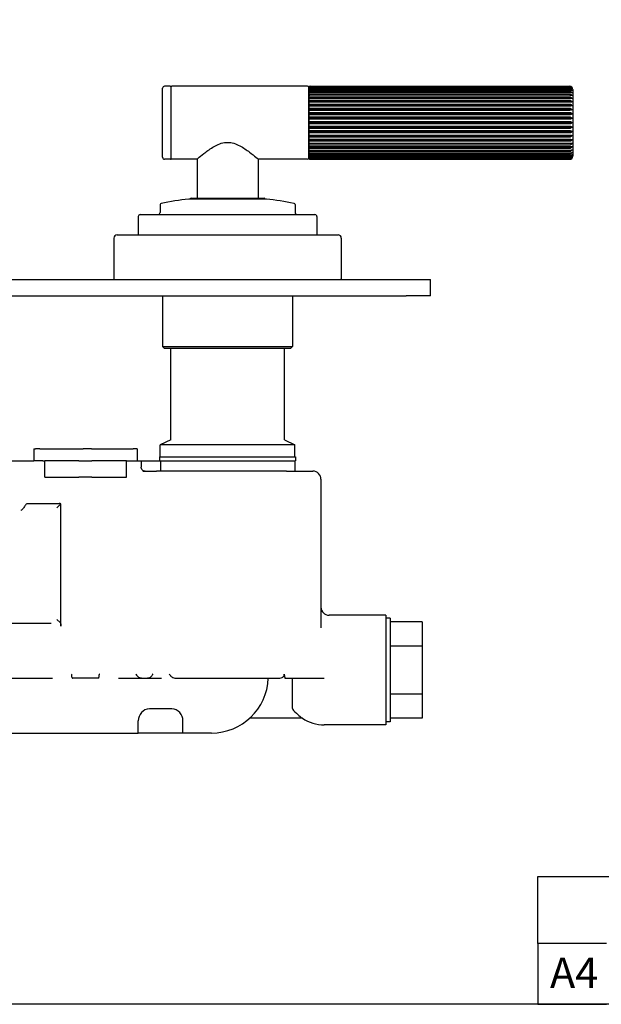
# Model space of a CAD drawing. Units: millimetres. Extents: x 20 to 722, y 20 to 505.
# Drawn here: x 283 to 426, y 20 to 263 of the extents above; entities that cross this region are included whole.
import ezdxf

# ---------------------------------------------------------------- set-up
doc = ezdxf.new("R2010")
doc.units = ezdxf.units.MM
doc.header["$LTSCALE"] = 2.5
doc.layers.add('Sketch Geometry (ANSI)', color=7, linetype='Continuous', lineweight=25)
doc.layers.add('Title (ANSI)', color=7, linetype='Continuous', lineweight=50)
doc.layers.add('Title (ISO)', color=7, linetype='Continuous', lineweight=25, true_color=0x00003f)
doc.layers.add('Visible (ISO)', color=7, linetype='Continuous', lineweight=25, true_color=0x00003f)
doc.styles.add('Samuel Heath (ISO)', font='tahoma.ttf')
doc.styles.add('Text Style46', font='tahoma.ttf')

# ---------------------------------------------------------------- blocks, each defined once
blk = doc.blocks.new('Borders Default Border')
at = {"layer": 'Sketch Geometry (ANSI)', "flags": 128}
blk.add_lwpolyline([(8, 8), (8, 202), (289, 202), (289, 8), (8, 8)], dxfattribs=at)
blk = doc.blocks.new('Title Blocks SPEC DRW TITLE BLOCK')
at = {"layer": 'Title (ISO)'}
for p, q in [((8.073, 199.567), (8.073, 206.143)), ((8.073, 206.143), (77.83, 206.143)), ((14.83, 199.567), (8.073, 199.567)), ((8.073, 199.567), (8.073, 193.567)), ((8.073, 193.567), (14.83, 193.567))]:
    blk.add_line(p, q, dxfattribs=at)
at = {"layer": 'Title (ANSI)', "color": 176, "true_color": 0x000080, "style": 'Text Style46'}
for tag, p in [('DRAWING_NUMBER_001', (29.83, 195.527)), ('ISSUE_NUMBER_001', (95.33, 195.567)), ('ISSUE_DATE_001', (119.526, 195.477))]:
    blk.add_attdef(tag, p, '', height=2, dxfattribs=at)
at = {"layer": 'Title (ISO)', "color": 176, "true_color": 0x000080, "insert": (11.631, 198.171), "char_height": 3, "width": 5.48263, "attachment_point": 2, "style": 'Samuel Heath (ISO)'}
blk.add_mtext('A4', dxfattribs=at)

msp = doc.modelspace()

# ---------------------------------------------------------------- linework, layer by layer
at = {"layer": 'Visible (ISO)'}
for p, q in [((318.173, 228.611), (318.173, 245.611)), ((320.073, 246.111), (318.673, 246.111)), ((320.173, 246.011), (320.173, 228.211)), ((353.873, 246.111), (320.473, 246.111)), ((354.173, 245.796), (354.173, 245.811)), ((354.173, 245.811), (354.173, 228.411)), ((354.173, 245.662), (354.173, 245.796)), ((354.173, 245.393), (354.173, 245.662)), ((354.173, 244.994), (354.173, 245.393)), ((354.173, 244.47), (354.173, 244.994)), ((354.473, 246.111), (418.373, 246.111)), ((354.473, 246.108), (418.373, 246.108)), ((418.373, 246.073), (354.473, 246.073)), ((354.473, 246.007), (418.373, 246.007)), ((418.373, 245.898), (354.473, 245.898)), ((354.473, 245.765), (418.373, 245.765)), ((418.373, 245.584), (354.473, 245.584)), ((354.473, 245.387), (418.373, 245.387)), ((418.373, 245.137), (354.473, 245.137)), ((419.173, 245.311), (419.173, 228.911)), ((354.173, 243.83), (354.173, 244.47)), ((354.173, 243.085), (354.173, 243.83)), ((418.997, 243.085), (354.173, 243.085)), ((354.173, 242.245), (354.173, 243.085)), ((354.473, 244.878), (418.373, 244.878)), ((418.373, 244.563), (354.473, 244.563)), ((354.473, 244.247), (418.373, 244.247)), ((418.373, 243.872), (354.473, 243.872)), ((354.473, 243.503), (418.373, 243.503)), ((418.373, 243.074), (354.473, 243.074)), ((354.473, 242.658), (418.373, 242.658)), ((418.997, 242.245), (354.173, 242.245)), ((354.173, 241.324), (354.173, 242.245)), ((418.997, 241.324), (354.173, 241.324)), ((354.173, 240.337), (354.173, 241.324)), ((418.997, 240.337), (354.173, 240.337)), ((354.173, 239.299), (354.173, 240.337)), ((418.373, 242.182), (354.473, 242.182)), ((354.473, 241.726), (418.373, 241.726)), ((418.373, 241.21), (354.473, 241.21)), ((354.473, 240.721), (418.373, 240.721)), ((418.373, 240.173), (354.473, 240.173)), ((418.997, 239.299), (354.173, 239.299)), ((354.173, 238.226), (354.173, 239.299)), ((418.997, 238.226), (354.173, 238.226)), ((354.173, 237.136), (354.173, 238.226)), ((354.473, 239.66), (418.373, 239.66)), ((418.373, 239.088), (354.473, 239.088)), ((354.473, 238.558), (418.373, 238.558)), ((418.373, 237.972), (354.473, 237.972)), ((418.997, 237.136), (354.173, 237.136)), ((354.173, 236.045), (354.173, 237.136)), ((418.997, 236.045), (354.173, 236.045)), ((354.173, 234.972), (354.173, 236.045)), ((354.473, 237.433), (418.373, 237.433)), ((418.373, 236.843), (354.473, 236.843)), ((354.473, 236.303), (418.373, 236.303)), ((418.373, 235.717), (354.473, 235.717)), ((418.997, 234.972), (354.173, 234.972)), ((354.173, 233.931), (354.173, 234.972)), ((418.997, 233.931), (354.173, 233.931)), ((354.173, 232.942), (354.173, 233.931)), ((418.997, 232.942), (354.173, 232.942)), ((354.173, 232.017), (354.173, 232.942)), ((354.473, 235.186), (418.373, 235.186)), ((418.373, 234.614), (354.473, 234.614)), ((354.473, 234.099), (418.373, 234.099)), ((418.373, 233.55), (354.473, 233.55)), ((354.473, 233.06), (418.373, 233.06)), ((418.997, 232.017), (354.173, 232.017)), ((354.173, 231.174), (354.173, 232.017)), ((418.997, 231.174), (354.173, 231.174)), ((354.173, 230.424), (354.173, 231.174)), ((354.173, 229.779), (354.173, 230.424)), ((418.373, 232.542), (354.473, 232.542)), ((354.473, 232.085), (418.373, 232.085)), ((418.373, 231.606), (354.473, 231.606)), ((354.473, 231.189), (418.373, 231.189)), ((418.373, 230.757), (354.473, 230.757)), ((354.473, 230.386), (418.373, 230.386)), ((320.073, 228.111), (318.673, 228.111)), ((326.573, 228.111), (320.473, 228.111)), ((326.673, 228.196), (326.673, 218.511)), ((341.673, 228.196), (341.673, 218.511)), ((353.873, 228.111), (341.773, 228.111)), ((354.173, 229.25), (354.173, 229.779)), ((354.173, 228.845), (354.173, 229.25)), ((354.173, 228.57), (354.173, 228.845)), ((354.173, 228.43), (354.173, 228.57)), ((354.173, 228.411), (354.173, 228.43)), ((418.373, 230.009), (354.473, 230.009)), ((354.473, 229.69), (418.373, 229.69)), ((418.373, 229.372), (354.473, 229.372)), ((354.473, 229.11), (418.373, 229.11)), ((418.373, 228.857), (354.473, 228.857)), ((354.473, 228.657), (418.373, 228.657)), ((418.373, 228.473), (354.473, 228.473)), ((354.473, 228.337), (418.373, 228.337)), ((418.373, 228.224), (354.473, 228.224)), ((354.473, 228.155), (418.373, 228.155)), ((418.373, 228.116), (354.473, 228.116)), ((354.473, 228.111), (418.373, 228.111)), ((343.721, 218.312), (324.624, 218.312)), ((325.173, 218.511), (343.173, 218.511)), ((317.548, 216.965), (317.548, 215.011)), ((350.798, 216.965), (350.798, 215.011)), ((312.173, 214.011), (312.173, 209.511)), ((312.673, 214.511), (355.673, 214.511)), ((356.173, 214.011), (356.173, 209.511)), ((306.173, 208.711), (306.173, 198.711)), ((306.973, 209.511), (361.373, 209.511)), ((362.173, 208.711), (362.173, 198.711)), ((130.173, 198.511), (378.173, 198.511)), ((378.173, 198.511), (384.173, 198.511)), ((384.173, 194.511), (384.173, 198.511)), ((130.173, 194.511), (378.173, 194.511)), ((318.173, 194.511), (318.173, 182.011)), ((350.173, 194.511), (350.173, 182.011)), ((384.173, 194.511), (378.173, 194.511)), ((318.173, 182.011), (350.173, 182.011)), ((318.673, 181.511), (318.173, 182.011)), ((349.673, 181.511), (350.173, 182.011)), ((349.673, 181.511), (318.673, 181.511)), ((320.173, 159.024), (320.173, 181.511)), ((348.173, 159.024), (348.173, 181.511)), ((320.173, 159.024), (317.573, 157.811)), ((350.773, 157.811), (317.573, 157.811)), ((317.573, 154.811), (317.573, 157.811)), ((348.173, 159.024), (350.773, 157.811)), ((350.773, 154.811), (350.773, 157.811)), ((286.454, 156.811), (286.453, 156.811)), ((286.453, 156.811), (286.453, 153.811)), ((286.454, 156.811), (286.854, 156.811)), ((287.911, 156.811), (286.854, 156.811)), ((287.911, 156.811), (298.63, 156.811)), ((300.629, 156.811), (298.63, 156.811)), ((300.629, 156.811), (310.948, 156.811)), ((311.892, 156.811), (310.948, 156.811)), ((311.892, 156.811), (311.892, 153.811)), ((222.802, 153.811), (285.543, 153.811)), ((285.543, 153.811), (286.494, 153.811)), ((288.652, 153.811), (286.494, 153.811)), ((288.652, 153.811), (289.19, 153.811)), ((289.19, 149.811), (289.19, 153.811)), ((297.563, 153.811), (289.19, 153.811)), ((297.563, 153.811), (300.782, 153.811)), ((309.271, 153.811), (300.782, 153.811)), ((309.271, 153.811), (310.907, 153.811)), ((309.271, 149.811), (309.271, 153.811)), ((310.948, 153.811), (310.907, 153.811)), ((310.948, 153.811), (311.892, 153.811)), ((311.892, 153.811), (312.872, 153.811)), ((312.872, 153.811), (312.872, 152.311)), ((312.872, 153.811), (317.588, 153.811)), ((317.423, 154.811), (350.923, 154.811)), ((317.423, 154.811), (317.423, 153.811)), ((317.588, 153.811), (350.923, 153.811)), ((317.74, 151.311), (317.74, 153.811)), ((350.773, 153.811), (350.773, 151.311)), ((350.923, 154.811), (350.923, 153.811)), ((313.328, 151.311), (314.781, 151.311)), ((314.781, 151.311), (316.673, 151.311)), ((348.664, 151.311), (316.673, 151.311)), ((348.664, 151.311), (355.173, 151.311)), ((289.19, 149.811), (297.563, 149.811)), ((300.782, 149.811), (297.563, 149.811)), ((300.782, 149.811), (309.271, 149.811)), ((357.173, 149.311), (357.173, 112.714)), ((284.794, 143.311), (284.846, 143.311)), ((284.846, 143.311), (292.698, 143.311)), ((293.132, 143.287), (292.157, 142.311)), ((293.132, 113.154), (293.132, 143.287)), ((292.157, 114.811), (292.943, 114.025)), ((373.173, 115.821), (359.173, 115.821)), ((373.173, 115.821), (373.173, 88.821)), ((374.173, 115.071), (373.173, 115.071)), ((374.173, 115.071), (374.173, 89.571)), ((382.073, 114.171), (374.173, 114.171)), ((382.073, 114.171), (382.073, 108.246)), ((290.763, 113.811), (279.306, 113.811)), ((382.073, 108.246), (374.173, 108.246)), ((382.073, 108.246), (382.073, 96.396)), ((278.929, 100.311), (291.063, 100.311)), ((295.862, 100.55), (295.862, 100.961)), ((302.36, 100.311), (295.985, 100.311)), ((302.483, 100.961), (302.483, 100.55)), ((307.282, 100.311), (317.924, 100.311)), ((321.523, 100.311), (346.822, 100.311)), ((348.29, 100.311), (350.12, 100.311)), ((350.12, 100.311), (357.994, 100.311)), ((350.12, 92.821), (350.12, 100.311)), ((382.073, 96.396), (374.173, 96.396)), ((382.073, 96.396), (382.073, 90.471)), ((320.423, 92.801), (314.923, 92.801)), ((320.173, 92.811), (315.173, 92.811)), ((312.173, 86.811), (312.173, 89.811)), ((323.173, 86.811), (323.173, 89.811)), ((352.584, 90.46), (339.608, 90.46)), ((382.073, 90.471), (374.173, 90.471)), ((373.173, 88.821), (357.994, 88.821)), ((374.173, 89.571), (373.173, 89.571)), ((275.179, 86.811), (312.173, 86.811)), ((323.173, 86.811), (312.173, 86.811)), ((330.181, 86.811), (323.173, 86.811))]:
    msp.add_line(p, q, dxfattribs=at)
for centre, radius, start, end in [((318.673, 245.611), 0.5, 90, 180), ((320.073, 246.011), 0.1, 0, 90), ((320.473, 245.811), 0.3, 90, 180), ((353.873, 245.811), 0.3, 0, 90), ((354.473, 245.811), 0.3, 90, 180), ((418.373, 245.311), 0.8, 0, 90), ((318.673, 228.611), 0.5, 180, 270), ((320.073, 228.211), 0.1, 270, 0), ((320.473, 228.411), 0.3, 180, 270), ((353.873, 228.411), 0.3, 270, 0), ((354.473, 228.411), 0.3, 180, 270), ((418.373, 228.911), 0.8, 270, 0), ((334.173, 133.598), 85.25, 96.43074, 101.07956), ((325.173, 218.311), 0.2, 90, 179.89186), ((343.173, 218.311), 0.2, 0.10814, 90), ((334.173, 133.598), 85.25, 78.92044, 83.56926), ((317.848, 216.965), 0.3, 101.07956, 180), ((350.498, 216.965), 0.3, 0, 78.92044), ((312.673, 214.011), 0.5, 90, 180), ((317.048, 215.011), 0.5, 270, 0), ((351.298, 215.011), 0.5, 180, 270), ((355.673, 214.011), 0.5, 0, 90), ((306.973, 208.711), 0.8, 90, 180), ((361.373, 208.711), 0.8, 0, 90), ((306.373, 198.711), 0.2, 180, 270), ((361.973, 198.711), 0.2, 270, 0), ((355.173, 149.311), 2, 0, 90), ((359.173, 117.821), 2, 180, 270), ((330.181, 100.811), 14, 270, 357.95329), ((315.173, 89.811), 3, 94.78019, 180), ((320.173, 89.811), 3, 0, 85.21981), ((357.994, 98.571), 9.75, 236.29733, 270)]:
    msp.add_arc(centre, radius, start, end, dxfattribs=at)
for points, knots in [([(354.173, 245.796), (354.173, 245.839), (354.183, 245.89), (354.217, 245.965), (354.244, 246.004), (354.3, 246.054), (354.336, 246.077), (354.401, 246.101), (354.439, 246.108), (354.473, 246.108)], [-0.053597235, -0.053597235, -0.053597235, -0.053597235, -0.036245935, -0.036245935, -0.021773762, -0.021773762, -0.009971588, -0.009971588, 0, 0, 0, 0]), ([(354.473, 246.073), (354.439, 246.073), (354.4, 246.066), (354.335, 246.045), (354.299, 246.025), (354.244, 245.98), (354.217, 245.946), (354.183, 245.879), (354.173, 245.834), (354.173, 245.796)], [0, 0, 0, 0, 0.009984552, 0.009984552, 0.021778095, 0.021778095, 0.036205494, 0.036205494, 0.053465992, 0.053465992, 0.053465992, 0.053465992]), ([(354.173, 245.662), (354.173, 245.71), (354.183, 245.766), (354.217, 245.849), (354.244, 245.891), (354.3, 245.947), (354.336, 245.972), (354.401, 245.999), (354.439, 246.007), (354.473, 246.007)], [-0.053597235, -0.053597235, -0.053597235, -0.053597235, -0.036245935, -0.036245935, -0.021773762, -0.021773762, -0.009971588, -0.009971588, 0, 0, 0, 0]), ([(354.473, 245.898), (354.439, 245.898), (354.4, 245.892), (354.335, 245.874), (354.299, 245.857), (354.244, 245.819), (354.217, 245.79), (354.183, 245.733), (354.173, 245.694), (354.173, 245.662)], [0, 0, 0, 0, 0.009984552, 0.009984552, 0.021778095, 0.021778095, 0.036205494, 0.036205494, 0.053465992, 0.053465992, 0.053465992, 0.053465992]), ([(354.173, 245.393), (354.173, 245.445), (354.183, 245.506), (354.217, 245.595), (354.244, 245.64), (354.3, 245.701), (354.336, 245.728), (354.401, 245.756), (354.439, 245.765), (354.473, 245.765)], [-0.053597235, -0.053597235, -0.053597235, -0.053597235, -0.036245935, -0.036245935, -0.021773762, -0.021773762, -0.009971588, -0.009971588, 0, 0, 0, 0]), ([(354.473, 245.584), (354.439, 245.584), (354.4, 245.58), (354.335, 245.565), (354.299, 245.551), (354.244, 245.52), (354.217, 245.497), (354.183, 245.451), (354.173, 245.42), (354.173, 245.393)], [0, 0, 0, 0, 0.009984552, 0.009984552, 0.021778095, 0.021778095, 0.036205494, 0.036205494, 0.053465992, 0.053465992, 0.053465992, 0.053465992]), ([(354.173, 244.994), (354.173, 245.048), (354.183, 245.113), (354.217, 245.207), (354.244, 245.255), (354.3, 245.319), (354.336, 245.347), (354.401, 245.378), (354.439, 245.387), (354.473, 245.387)], [-0.053597235, -0.053597235, -0.053597235, -0.053597235, -0.036245935, -0.036245935, -0.021773762, -0.021773762, -0.009971588, -0.009971588, 0, 0, 0, 0]), ([(354.473, 245.137), (354.439, 245.137), (354.4, 245.134), (354.335, 245.122), (354.299, 245.112), (354.244, 245.089), (354.217, 245.071), (354.183, 245.037), (354.173, 245.014), (354.173, 244.994)], [0, 0, 0, 0, 0.009984552, 0.009984552, 0.021778095, 0.021778095, 0.036205494, 0.036205494, 0.053465992, 0.053465992, 0.053465992, 0.053465992]), ([(418.373, 246.108), (418.461, 246.108), (418.563, 246.089), (418.735, 246.026), (418.831, 245.965), (418.933, 245.873), (418.967, 245.836), (418.997, 245.796)], [0, 0, 0, 0, 0.026410147, 0.026410147, 0.057647598, 0.057647598, 0.074489511, 0.074489511, 0.074489511, 0.074489511]), ([(418.997, 245.796), (418.967, 245.831), (418.933, 245.864), (418.831, 245.946), (418.736, 245.999), (418.563, 246.056), (418.461, 246.073), (418.373, 246.073)], [-0.0743882, -0.0743882, -0.0743882, -0.0743882, -0.057667075, -0.057667075, -0.026447765, -0.026447765, 0, 0, 0, 0]), ([(418.373, 246.007), (418.461, 246.007), (418.563, 245.986), (418.735, 245.916), (418.831, 245.849), (418.933, 245.747), (418.967, 245.706), (418.997, 245.662)], [0, 0, 0, 0, 0.026410147, 0.026410147, 0.057647598, 0.057647598, 0.074489511, 0.074489511, 0.074489511, 0.074489511]), ([(418.997, 245.662), (418.967, 245.692), (418.933, 245.72), (418.831, 245.79), (418.736, 245.835), (418.563, 245.883), (418.461, 245.898), (418.373, 245.898)], [-0.0743882, -0.0743882, -0.0743882, -0.0743882, -0.057667075, -0.057667075, -0.026447765, -0.026447765, 0, 0, 0, 0]), ([(418.373, 245.765), (418.461, 245.765), (418.563, 245.742), (418.735, 245.667), (418.831, 245.595), (418.933, 245.485), (418.967, 245.44), (418.997, 245.393)], [0, 0, 0, 0, 0.026410147, 0.026410147, 0.057647598, 0.057647598, 0.074489511, 0.074489511, 0.074489511, 0.074489511]), ([(418.997, 245.393), (418.967, 245.417), (418.933, 245.44), (418.831, 245.497), (418.736, 245.534), (418.563, 245.572), (418.461, 245.584), (418.373, 245.584)], [-0.0743882, -0.0743882, -0.0743882, -0.0743882, -0.057667075, -0.057667075, -0.026447765, -0.026447765, 0, 0, 0, 0]), ([(418.373, 245.387), (418.461, 245.387), (418.563, 245.363), (418.735, 245.283), (418.831, 245.207), (418.933, 245.091), (418.967, 245.044), (418.997, 244.994)], [0, 0, 0, 0, 0.026410147, 0.026410147, 0.057647598, 0.057647598, 0.074489511, 0.074489511, 0.074489511, 0.074489511]), ([(418.997, 244.994), (418.967, 245.012), (418.933, 245.029), (418.831, 245.071), (418.736, 245.099), (418.563, 245.128), (418.461, 245.137), (418.373, 245.137)], [-0.0743882, -0.0743882, -0.0743882, -0.0743882, -0.057667075, -0.057667075, -0.026447765, -0.026447765, 0, 0, 0, 0]), ([(354.173, 244.47), (354.173, 244.527), (354.183, 244.593), (354.217, 244.691), (354.244, 244.741), (354.3, 244.807), (354.336, 244.837), (354.401, 244.868), (354.439, 244.878), (354.473, 244.878)], [-0.053597235, -0.053597235, -0.053597235, -0.053597235, -0.036245935, -0.036245935, -0.021773762, -0.021773762, -0.009971588, -0.009971588, 0, 0, 0, 0]), ([(354.473, 244.563), (354.439, 244.563), (354.4, 244.561), (354.335, 244.554), (354.299, 244.547), (354.244, 244.532), (354.217, 244.52), (354.183, 244.498), (354.173, 244.483), (354.173, 244.47)], [0, 0, 0, 0, 0.009984552, 0.009984552, 0.021778095, 0.021778095, 0.036205494, 0.036205494, 0.053465992, 0.053465992, 0.053465992, 0.053465992]), ([(354.173, 243.83), (354.173, 243.888), (354.183, 243.956), (354.217, 244.056), (354.244, 244.107), (354.3, 244.175), (354.336, 244.205), (354.401, 244.237), (354.439, 244.247), (354.473, 244.247)], [-0.053597235, -0.053597235, -0.053597235, -0.053597235, -0.036245935, -0.036245935, -0.021773762, -0.021773762, -0.009971588, -0.009971588, 0, 0, 0, 0]), ([(354.473, 243.872), (354.439, 243.872), (354.4, 243.871), (354.335, 243.868), (354.299, 243.865), (354.244, 243.858), (354.217, 243.853), (354.183, 243.843), (354.173, 243.836), (354.173, 243.83)], [0, 0, 0, 0, 0.009984552, 0.009984552, 0.021778095, 0.021778095, 0.036205494, 0.036205494, 0.053465992, 0.053465992, 0.053465992, 0.053465992]), ([(354.173, 243.085), (354.173, 243.143), (354.183, 243.211), (354.217, 243.312), (354.244, 243.363), (354.3, 243.43), (354.336, 243.461), (354.401, 243.493), (354.439, 243.503), (354.473, 243.503)], [-0.053597235, -0.053597235, -0.053597235, -0.053597235, -0.036245935, -0.036245935, -0.021773762, -0.021773762, -0.009971588, -0.009971588, 0, 0, 0, 0]), ([(354.473, 243.074), (354.439, 243.074), (354.4, 243.074), (354.335, 243.075), (354.299, 243.076), (354.244, 243.077), (354.217, 243.079), (354.183, 243.081), (354.173, 243.083), (354.173, 243.085)], [0, 0, 0, 0, 0.009984552, 0.009984552, 0.021778095, 0.021778095, 0.036205494, 0.036205494, 0.053465992, 0.053465992, 0.053465992, 0.053465992]), ([(354.173, 242.245), (354.173, 242.302), (354.183, 242.37), (354.217, 242.469), (354.244, 242.52), (354.3, 242.587), (354.336, 242.617), (354.401, 242.649), (354.439, 242.658), (354.473, 242.658)], [-0.053597235, -0.053597235, -0.053597235, -0.053597235, -0.036245935, -0.036245935, -0.021773762, -0.021773762, -0.009971588, -0.009971588, 0, 0, 0, 0]), ([(418.373, 244.878), (418.461, 244.878), (418.563, 244.853), (418.735, 244.77), (418.831, 244.692), (418.933, 244.571), (418.967, 244.522), (418.997, 244.47)], [0, 0, 0, 0, 0.026410147, 0.026410147, 0.057647598, 0.057647598, 0.074489511, 0.074489511, 0.074489511, 0.074489511]), ([(418.997, 244.47), (418.967, 244.482), (418.933, 244.493), (418.831, 244.52), (418.736, 244.538), (418.563, 244.557), (418.461, 244.563), (418.373, 244.563)], [-0.0743882, -0.0743882, -0.0743882, -0.0743882, -0.057667075, -0.057667075, -0.026447765, -0.026447765, 0, 0, 0, 0]), ([(418.373, 244.247), (418.461, 244.247), (418.563, 244.221), (418.735, 244.137), (418.831, 244.056), (418.933, 243.933), (418.967, 243.883), (418.997, 243.83)], [0, 0, 0, 0, 0.026410147, 0.026410147, 0.057647598, 0.057647598, 0.074489511, 0.074489511, 0.074489511, 0.074489511]), ([(418.997, 243.83), (418.967, 243.836), (418.933, 243.841), (418.831, 243.853), (418.736, 243.861), (418.563, 243.869), (418.461, 243.872), (418.373, 243.872)], [-0.0743882, -0.0743882, -0.0743882, -0.0743882, -0.057667075, -0.057667075, -0.026447765, -0.026447765, 0, 0, 0, 0]), ([(418.373, 243.503), (418.461, 243.503), (418.563, 243.477), (418.735, 243.393), (418.831, 243.312), (418.933, 243.188), (418.967, 243.138), (418.997, 243.085)], [0, 0, 0, 0, 0.026410147, 0.026410147, 0.057647598, 0.057647598, 0.074489511, 0.074489511, 0.074489511, 0.074489511]), ([(418.997, 243.085), (418.967, 243.083), (418.933, 243.082), (418.831, 243.079), (418.736, 243.077), (418.563, 243.074), (418.461, 243.074), (418.373, 243.074)], [-0.0743882, -0.0743882, -0.0743882, -0.0743882, -0.057667075, -0.057667075, -0.026447765, -0.026447765, 0, 0, 0, 0]), ([(418.373, 242.658), (418.461, 242.658), (418.563, 242.633), (418.735, 242.549), (418.831, 242.469), (418.933, 242.347), (418.967, 242.298), (418.997, 242.245)], [0, 0, 0, 0, 0.026410147, 0.026410147, 0.057647598, 0.057647598, 0.074489511, 0.074489511, 0.074489511, 0.074489511]), ([(354.473, 242.182), (354.439, 242.182), (354.4, 242.183), (354.335, 242.188), (354.299, 242.193), (354.244, 242.203), (354.217, 242.211), (354.183, 242.226), (354.173, 242.236), (354.173, 242.245)], [0, 0, 0, 0, 0.009984552, 0.009984552, 0.021778095, 0.021778095, 0.036205494, 0.036205494, 0.053465992, 0.053465992, 0.053465992, 0.053465992]), ([(354.173, 241.324), (354.173, 241.38), (354.183, 241.446), (354.217, 241.542), (354.244, 241.592), (354.3, 241.657), (354.336, 241.686), (354.401, 241.717), (354.439, 241.726), (354.473, 241.726)], [-0.053597235, -0.053597235, -0.053597235, -0.053597235, -0.036245935, -0.036245935, -0.021773762, -0.021773762, -0.009971588, -0.009971588, 0, 0, 0, 0]), ([(354.473, 241.21), (354.439, 241.21), (354.4, 241.212), (354.335, 241.221), (354.299, 241.23), (354.244, 241.248), (354.217, 241.262), (354.183, 241.29), (354.173, 241.308), (354.173, 241.324)], [0, 0, 0, 0, 0.009984552, 0.009984552, 0.021778095, 0.021778095, 0.036205494, 0.036205494, 0.053465992, 0.053465992, 0.053465992, 0.053465992]), ([(354.173, 240.337), (354.173, 240.39), (354.183, 240.453), (354.217, 240.545), (354.244, 240.593), (354.3, 240.655), (354.336, 240.683), (354.401, 240.713), (354.439, 240.721), (354.473, 240.721)], [-0.053597235, -0.053597235, -0.053597235, -0.053597235, -0.036245935, -0.036245935, -0.021773762, -0.021773762, -0.009971588, -0.009971588, 0, 0, 0, 0]), ([(354.473, 240.173), (354.439, 240.173), (354.4, 240.177), (354.335, 240.19), (354.299, 240.202), (354.244, 240.228), (354.217, 240.248), (354.183, 240.287), (354.173, 240.314), (354.173, 240.337)], [0, 0, 0, 0, 0.009984552, 0.009984552, 0.021778095, 0.021778095, 0.036205494, 0.036205494, 0.053465992, 0.053465992, 0.053465992, 0.053465992]), ([(418.997, 242.245), (418.967, 242.237), (418.933, 242.229), (418.831, 242.211), (418.736, 242.198), (418.563, 242.186), (418.461, 242.182), (418.373, 242.182)], [-0.0743882, -0.0743882, -0.0743882, -0.0743882, -0.057667075, -0.057667075, -0.026447765, -0.026447765, 0, 0, 0, 0]), ([(418.373, 241.726), (418.461, 241.726), (418.563, 241.702), (418.735, 241.62), (418.831, 241.542), (418.933, 241.423), (418.967, 241.375), (418.997, 241.324)], [0, 0, 0, 0, 0.026410147, 0.026410147, 0.057647598, 0.057647598, 0.074489511, 0.074489511, 0.074489511, 0.074489511]), ([(418.997, 241.324), (418.967, 241.31), (418.933, 241.296), (418.831, 241.262), (418.736, 241.24), (418.563, 241.217), (418.461, 241.21), (418.373, 241.21)], [-0.0743882, -0.0743882, -0.0743882, -0.0743882, -0.057667075, -0.057667075, -0.026447765, -0.026447765, 0, 0, 0, 0]), ([(418.373, 240.721), (418.461, 240.721), (418.563, 240.698), (418.735, 240.62), (418.831, 240.546), (418.933, 240.432), (418.967, 240.386), (418.997, 240.337)], [0, 0, 0, 0, 0.026410147, 0.026410147, 0.057647598, 0.057647598, 0.074489511, 0.074489511, 0.074489511, 0.074489511]), ([(418.997, 240.337), (418.967, 240.316), (418.933, 240.297), (418.831, 240.248), (418.736, 240.217), (418.563, 240.183), (418.461, 240.173), (418.373, 240.173)], [-0.0743882, -0.0743882, -0.0743882, -0.0743882, -0.057667075, -0.057667075, -0.026447765, -0.026447765, 0, 0, 0, 0]), ([(354.173, 239.299), (354.173, 239.349), (354.183, 239.408), (354.217, 239.495), (354.244, 239.539), (354.3, 239.597), (354.336, 239.624), (354.401, 239.651), (354.439, 239.66), (354.473, 239.66)], [-0.053597235, -0.053597235, -0.053597235, -0.053597235, -0.036245935, -0.036245935, -0.021773762, -0.021773762, -0.009971588, -0.009971588, 0, 0, 0, 0]), ([(354.473, 239.088), (354.439, 239.088), (354.4, 239.093), (354.335, 239.11), (354.299, 239.125), (354.244, 239.159), (354.217, 239.185), (354.183, 239.235), (354.173, 239.27), (354.173, 239.299)], [0, 0, 0, 0, 0.009984552, 0.009984552, 0.021778095, 0.021778095, 0.036205494, 0.036205494, 0.053465992, 0.053465992, 0.053465992, 0.053465992]), ([(354.173, 238.226), (354.173, 238.272), (354.183, 238.326), (354.217, 238.406), (354.244, 238.447), (354.3, 238.5), (354.336, 238.525), (354.401, 238.55), (354.439, 238.558), (354.473, 238.558)], [-0.053597235, -0.053597235, -0.053597235, -0.053597235, -0.036245935, -0.036245935, -0.021773762, -0.021773762, -0.009971588, -0.009971588, 0, 0, 0, 0]), ([(354.473, 237.972), (354.439, 237.972), (354.4, 237.978), (354.335, 237.998), (354.299, 238.016), (354.244, 238.057), (354.217, 238.089), (354.183, 238.149), (354.173, 238.191), (354.173, 238.226)], [0, 0, 0, 0, 0.009984552, 0.009984552, 0.021778095, 0.021778095, 0.036205494, 0.036205494, 0.053465992, 0.053465992, 0.053465992, 0.053465992]), ([(418.373, 239.66), (418.461, 239.66), (418.563, 239.638), (418.735, 239.564), (418.831, 239.495), (418.933, 239.388), (418.967, 239.345), (418.997, 239.299)], [0, 0, 0, 0, 0.026410147, 0.026410147, 0.057647598, 0.057647598, 0.074489511, 0.074489511, 0.074489511, 0.074489511]), ([(418.997, 239.299), (418.967, 239.272), (418.933, 239.247), (418.831, 239.185), (418.736, 239.144), (418.563, 239.101), (418.461, 239.088), (418.373, 239.088)], [-0.0743882, -0.0743882, -0.0743882, -0.0743882, -0.057667075, -0.057667075, -0.026447765, -0.026447765, 0, 0, 0, 0]), ([(418.373, 238.558), (418.461, 238.558), (418.563, 238.538), (418.735, 238.47), (418.831, 238.406), (418.933, 238.308), (418.967, 238.268), (418.997, 238.226)], [0, 0, 0, 0, 0.026410147, 0.026410147, 0.057647598, 0.057647598, 0.074489511, 0.074489511, 0.074489511, 0.074489511]), ([(418.997, 238.226), (418.967, 238.194), (418.933, 238.164), (418.831, 238.089), (418.736, 238.04), (418.563, 237.988), (418.461, 237.972), (418.373, 237.972)], [-0.0743882, -0.0743882, -0.0743882, -0.0743882, -0.057667075, -0.057667075, -0.026447765, -0.026447765, 0, 0, 0, 0]), ([(354.173, 237.136), (354.173, 237.177), (354.183, 237.226), (354.217, 237.297), (354.244, 237.334), (354.3, 237.382), (354.336, 237.403), (354.401, 237.426), (354.439, 237.433), (354.473, 237.433)], [-0.053597235, -0.053597235, -0.053597235, -0.053597235, -0.036245935, -0.036245935, -0.021773762, -0.021773762, -0.009971588, -0.009971588, 0, 0, 0, 0]), ([(354.473, 236.843), (354.439, 236.843), (354.4, 236.85), (354.335, 236.872), (354.299, 236.894), (354.244, 236.941), (354.217, 236.977), (354.183, 237.047), (354.173, 237.095), (354.173, 237.136)], [0, 0, 0, 0, 0.009984552, 0.009984552, 0.021778095, 0.021778095, 0.036205494, 0.036205494, 0.053465992, 0.053465992, 0.053465992, 0.053465992]), ([(354.173, 236.045), (354.173, 236.081), (354.183, 236.123), (354.217, 236.185), (354.244, 236.217), (354.3, 236.259), (354.336, 236.277), (354.401, 236.297), (354.439, 236.303), (354.473, 236.303)], [-0.053597235, -0.053597235, -0.053597235, -0.053597235, -0.036245935, -0.036245935, -0.021773762, -0.021773762, -0.009971588, -0.009971588, 0, 0, 0, 0]), ([(354.473, 235.717), (354.439, 235.717), (354.4, 235.725), (354.335, 235.75), (354.299, 235.774), (354.244, 235.827), (354.217, 235.868), (354.183, 235.946), (354.173, 236), (354.173, 236.045)], [0, 0, 0, 0, 0.009984552, 0.009984552, 0.021778095, 0.021778095, 0.036205494, 0.036205494, 0.053465992, 0.053465992, 0.053465992, 0.053465992]), ([(418.373, 237.433), (418.461, 237.433), (418.563, 237.415), (418.735, 237.355), (418.831, 237.297), (418.933, 237.209), (418.967, 237.174), (418.997, 237.136)], [0, 0, 0, 0, 0.026410147, 0.026410147, 0.057647598, 0.057647598, 0.074489511, 0.074489511, 0.074489511, 0.074489511]), ([(418.997, 237.136), (418.967, 237.099), (418.933, 237.064), (418.831, 236.977), (418.736, 236.92), (418.563, 236.861), (418.461, 236.843), (418.373, 236.843)], [-0.0743882, -0.0743882, -0.0743882, -0.0743882, -0.057667075, -0.057667075, -0.026447765, -0.026447765, 0, 0, 0, 0]), ([(418.373, 236.303), (418.461, 236.303), (418.563, 236.288), (418.735, 236.235), (418.831, 236.185), (418.933, 236.109), (418.967, 236.078), (418.997, 236.045)], [0, 0, 0, 0, 0.026410147, 0.026410147, 0.057647598, 0.057647598, 0.074489511, 0.074489511, 0.074489511, 0.074489511]), ([(418.997, 236.045), (418.967, 236.004), (418.933, 235.965), (418.831, 235.868), (418.736, 235.804), (418.563, 235.737), (418.461, 235.717), (418.373, 235.717)], [-0.0743882, -0.0743882, -0.0743882, -0.0743882, -0.057667075, -0.057667075, -0.026447765, -0.026447765, 0, 0, 0, 0]), ([(354.173, 234.972), (354.173, 235.001), (354.183, 235.036), (354.217, 235.088), (354.244, 235.114), (354.3, 235.149), (354.336, 235.165), (354.401, 235.181), (354.439, 235.186), (354.473, 235.186)], [-0.053597235, -0.053597235, -0.053597235, -0.053597235, -0.036245935, -0.036245935, -0.021773762, -0.021773762, -0.009971588, -0.009971588, 0, 0, 0, 0]), ([(354.473, 234.614), (354.439, 234.614), (354.4, 234.622), (354.335, 234.65), (354.299, 234.676), (354.244, 234.734), (354.217, 234.778), (354.183, 234.864), (354.173, 234.922), (354.173, 234.972)], [0, 0, 0, 0, 0.009984552, 0.009984552, 0.021778095, 0.021778095, 0.036205494, 0.036205494, 0.053465992, 0.053465992, 0.053465992, 0.053465992]), ([(354.173, 233.931), (354.173, 233.955), (354.183, 233.982), (354.217, 234.023), (354.244, 234.043), (354.3, 234.07), (354.336, 234.083), (354.401, 234.096), (354.439, 234.099), (354.473, 234.099)], [-0.053597235, -0.053597235, -0.053597235, -0.053597235, -0.036245935, -0.036245935, -0.021773762, -0.021773762, -0.009971588, -0.009971588, 0, 0, 0, 0]), ([(354.473, 233.55), (354.439, 233.55), (354.4, 233.559), (354.335, 233.588), (354.299, 233.616), (354.244, 233.678), (354.217, 233.725), (354.183, 233.816), (354.173, 233.879), (354.173, 233.931)], [0, 0, 0, 0, 0.009984552, 0.009984552, 0.021778095, 0.021778095, 0.036205494, 0.036205494, 0.053465992, 0.053465992, 0.053465992, 0.053465992]), ([(354.173, 232.942), (354.173, 232.958), (354.183, 232.977), (354.217, 233.006), (354.244, 233.021), (354.3, 233.04), (354.336, 233.048), (354.401, 233.058), (354.439, 233.06), (354.473, 233.06)], [-0.053597235, -0.053597235, -0.053597235, -0.053597235, -0.036245935, -0.036245935, -0.021773762, -0.021773762, -0.009971588, -0.009971588, 0, 0, 0, 0]), ([(354.473, 232.542), (354.439, 232.542), (354.4, 232.551), (354.335, 232.582), (354.299, 232.611), (354.244, 232.676), (354.217, 232.725), (354.183, 232.821), (354.173, 232.886), (354.173, 232.942)], [0, 0, 0, 0, 0.009984552, 0.009984552, 0.021778095, 0.021778095, 0.036205494, 0.036205494, 0.053465992, 0.053465992, 0.053465992, 0.053465992]), ([(418.373, 235.186), (418.461, 235.186), (418.563, 235.173), (418.735, 235.129), (418.831, 235.088), (418.933, 235.025), (418.967, 234.999), (418.997, 234.972)], [0, 0, 0, 0, 0.026410147, 0.026410147, 0.057647598, 0.057647598, 0.074489511, 0.074489511, 0.074489511, 0.074489511]), ([(418.997, 234.972), (418.967, 234.926), (418.933, 234.884), (418.831, 234.778), (418.736, 234.709), (418.563, 234.636), (418.461, 234.614), (418.373, 234.614)], [-0.0743882, -0.0743882, -0.0743882, -0.0743882, -0.057667075, -0.057667075, -0.026447765, -0.026447765, 0, 0, 0, 0]), ([(418.373, 234.099), (418.461, 234.099), (418.563, 234.089), (418.735, 234.055), (418.831, 234.023), (418.933, 233.973), (418.967, 233.953), (418.997, 233.931)], [0, 0, 0, 0, 0.026410147, 0.026410147, 0.057647598, 0.057647598, 0.074489511, 0.074489511, 0.074489511, 0.074489511]), ([(418.997, 233.931), (418.967, 233.883), (418.933, 233.838), (418.831, 233.725), (418.736, 233.651), (418.563, 233.573), (418.461, 233.55), (418.373, 233.55)], [-0.0743882, -0.0743882, -0.0743882, -0.0743882, -0.057667075, -0.057667075, -0.026447765, -0.026447765, 0, 0, 0, 0]), ([(418.373, 233.06), (418.461, 233.06), (418.563, 233.053), (418.735, 233.029), (418.831, 233.006), (418.933, 232.971), (418.967, 232.957), (418.997, 232.942)], [0, 0, 0, 0, 0.026410147, 0.026410147, 0.057647598, 0.057647598, 0.074489511, 0.074489511, 0.074489511, 0.074489511]), ([(418.997, 232.942), (418.967, 232.891), (418.933, 232.843), (418.831, 232.725), (418.736, 232.648), (418.563, 232.566), (418.461, 232.542), (418.373, 232.542)], [-0.0743882, -0.0743882, -0.0743882, -0.0743882, -0.057667075, -0.057667075, -0.026447765, -0.026447765, 0, 0, 0, 0]), ([(326.573, 228.111), (326.573, 228.111), (326.787, 228.295), (327.584, 228.951), (328.164, 229.42), (329.463, 230.386), (330.282, 230.966), (331.65, 231.684), (332.129, 231.897), (333.125, 232.201), (333.642, 232.291), (334.173, 232.291)], [3.7362597, 3.7362597, 3.7362597, 3.7362597, 4.0405266, 4.0405266, 4.3447936, 4.3447936, 4.6632366, 4.6632366, 4.8224581, 4.8224581, 4.9816795, 4.9816795, 4.9816795, 4.9816795]), ([(334.173, 232.291), (334.703, 232.291), (335.221, 232.201), (336.216, 231.897), (336.695, 231.684), (338.063, 230.966), (338.882, 230.386), (340.181, 229.42), (340.761, 228.951), (341.558, 228.295), (341.773, 228.111), (341.773, 228.111)], [0, 0, 0, 0, 0.1592215, 0.1592215, 0.318443, 0.318443, 0.636886, 0.636886, 0.9411529, 0.9411529, 1.2454199, 1.2454199, 1.2454199, 1.2454199]), ([(354.173, 232.017), (354.173, 232.027), (354.183, 232.038), (354.217, 232.054), (354.244, 232.062), (354.3, 232.073), (354.336, 232.078), (354.401, 232.083), (354.439, 232.085), (354.473, 232.085)], [-0.053597235, -0.053597235, -0.053597235, -0.053597235, -0.036245935, -0.036245935, -0.021773762, -0.021773762, -0.009971588, -0.009971588, 0, 0, 0, 0]), ([(354.473, 231.606), (354.439, 231.606), (354.4, 231.616), (354.335, 231.648), (354.299, 231.678), (354.244, 231.744), (354.217, 231.795), (354.183, 231.893), (354.173, 231.961), (354.173, 232.017)], [0, 0, 0, 0, 0.009984552, 0.009984552, 0.021778095, 0.021778095, 0.036205494, 0.036205494, 0.053465992, 0.053465992, 0.053465992, 0.053465992]), ([(354.173, 231.174), (354.173, 231.176), (354.183, 231.178), (354.217, 231.182), (354.244, 231.184), (354.3, 231.186), (354.336, 231.187), (354.401, 231.189), (354.439, 231.189), (354.473, 231.189)], [-0.053597235, -0.053597235, -0.053597235, -0.053597235, -0.036245935, -0.036245935, -0.021773762, -0.021773762, -0.009971588, -0.009971588, 0, 0, 0, 0]), ([(354.473, 230.757), (354.439, 230.757), (354.4, 230.767), (354.335, 230.799), (354.299, 230.83), (354.244, 230.897), (354.217, 230.948), (354.183, 231.048), (354.173, 231.116), (354.173, 231.174)], [0, 0, 0, 0, 0.009984552, 0.009984552, 0.021778095, 0.021778095, 0.036205494, 0.036205494, 0.053465992, 0.053465992, 0.053465992, 0.053465992]), ([(354.473, 230.009), (354.439, 230.009), (354.4, 230.018), (354.335, 230.05), (354.299, 230.081), (354.244, 230.148), (354.217, 230.199), (354.183, 230.298), (354.173, 230.366), (354.173, 230.424)], [0, 0, 0, 0, 0.009984552, 0.009984552, 0.021778095, 0.021778095, 0.036205494, 0.036205494, 0.053465992, 0.053465992, 0.053465992, 0.053465992]), ([(354.173, 230.424), (354.173, 230.418), (354.183, 230.412), (354.217, 230.403), (354.244, 230.399), (354.3, 230.393), (354.336, 230.39), (354.401, 230.387), (354.439, 230.386), (354.473, 230.386)], [-0.053597235, -0.053597235, -0.053597235, -0.053597235, -0.036245935, -0.036245935, -0.021773762, -0.021773762, -0.009971588, -0.009971588, 0, 0, 0, 0]), ([(418.373, 232.085), (418.461, 232.085), (418.563, 232.081), (418.735, 232.067), (418.831, 232.054), (418.933, 232.034), (418.967, 232.026), (418.997, 232.017)], [0, 0, 0, 0, 0.026410147, 0.026410147, 0.057647598, 0.057647598, 0.074489511, 0.074489511, 0.074489511, 0.074489511]), ([(418.997, 232.017), (418.967, 231.965), (418.933, 231.916), (418.831, 231.795), (418.736, 231.715), (418.563, 231.631), (418.461, 231.606), (418.373, 231.606)], [-0.0743882, -0.0743882, -0.0743882, -0.0743882, -0.057667075, -0.057667075, -0.026447765, -0.026447765, 0, 0, 0, 0]), ([(418.373, 231.189), (418.461, 231.189), (418.563, 231.188), (418.735, 231.185), (418.831, 231.182), (418.933, 231.177), (418.967, 231.176), (418.997, 231.174)], [0, 0, 0, 0, 0.026410147, 0.026410147, 0.057647598, 0.057647598, 0.074489511, 0.074489511, 0.074489511, 0.074489511]), ([(418.997, 231.174), (418.967, 231.121), (418.933, 231.071), (418.831, 230.948), (418.736, 230.868), (418.563, 230.783), (418.461, 230.757), (418.373, 230.757)], [-0.0743882, -0.0743882, -0.0743882, -0.0743882, -0.057667075, -0.057667075, -0.026447765, -0.026447765, 0, 0, 0, 0]), ([(418.997, 230.424), (418.967, 230.371), (418.933, 230.322), (418.831, 230.199), (418.736, 230.118), (418.563, 230.034), (418.461, 230.009), (418.373, 230.009)], [-0.0743882, -0.0743882, -0.0743882, -0.0743882, -0.057667075, -0.057667075, -0.026447765, -0.026447765, 0, 0, 0, 0]), ([(418.373, 230.386), (418.461, 230.386), (418.563, 230.389), (418.735, 230.396), (418.831, 230.403), (418.933, 230.414), (418.967, 230.419), (418.997, 230.424)], [0, 0, 0, 0, 0.026410147, 0.026410147, 0.057647598, 0.057647598, 0.074489511, 0.074489511, 0.074489511, 0.074489511]), ([(354.473, 229.372), (354.439, 229.372), (354.4, 229.381), (354.335, 229.413), (354.299, 229.443), (354.244, 229.508), (354.217, 229.558), (354.183, 229.656), (354.173, 229.723), (354.173, 229.779)], [0, 0, 0, 0, 0.009984552, 0.009984552, 0.021778095, 0.021778095, 0.036205494, 0.036205494, 0.053465992, 0.053465992, 0.053465992, 0.053465992]), ([(354.173, 229.779), (354.173, 229.767), (354.183, 229.752), (354.217, 229.731), (354.244, 229.72), (354.3, 229.705), (354.336, 229.699), (354.401, 229.692), (354.439, 229.69), (354.473, 229.69)], [-0.053597235, -0.053597235, -0.053597235, -0.053597235, -0.036245935, -0.036245935, -0.021773762, -0.021773762, -0.009971588, -0.009971588, 0, 0, 0, 0]), ([(354.473, 228.857), (354.439, 228.857), (354.4, 228.866), (354.335, 228.897), (354.299, 228.925), (354.244, 228.989), (354.217, 229.037), (354.183, 229.131), (354.173, 229.196), (354.173, 229.25)], [0, 0, 0, 0, 0.009984552, 0.009984552, 0.021778095, 0.021778095, 0.036205494, 0.036205494, 0.053465992, 0.053465992, 0.053465992, 0.053465992]), ([(354.173, 229.25), (354.173, 229.231), (354.183, 229.208), (354.217, 229.174), (354.244, 229.157), (354.3, 229.134), (354.336, 229.124), (354.401, 229.113), (354.439, 229.11), (354.473, 229.11)], [-0.053597235, -0.053597235, -0.053597235, -0.053597235, -0.036245935, -0.036245935, -0.021773762, -0.021773762, -0.009971588, -0.009971588, 0, 0, 0, 0]), ([(354.473, 228.473), (354.439, 228.473), (354.4, 228.481), (354.335, 228.51), (354.299, 228.537), (354.244, 228.598), (354.217, 228.643), (354.183, 228.732), (354.173, 228.793), (354.173, 228.845)], [0, 0, 0, 0, 0.009984552, 0.009984552, 0.021778095, 0.021778095, 0.036205494, 0.036205494, 0.053465992, 0.053465992, 0.053465992, 0.053465992]), ([(354.173, 228.845), (354.173, 228.819), (354.183, 228.788), (354.217, 228.743), (354.244, 228.72), (354.3, 228.689), (354.336, 228.676), (354.401, 228.661), (354.439, 228.657), (354.473, 228.657)], [-0.053597235, -0.053597235, -0.053597235, -0.053597235, -0.036245935, -0.036245935, -0.021773762, -0.021773762, -0.009971588, -0.009971588, 0, 0, 0, 0]), ([(354.473, 228.224), (354.439, 228.224), (354.4, 228.232), (354.335, 228.259), (354.299, 228.284), (354.244, 228.34), (354.217, 228.383), (354.183, 228.466), (354.173, 228.522), (354.173, 228.57)], [0, 0, 0, 0, 0.009984552, 0.009984552, 0.021778095, 0.021778095, 0.036205494, 0.036205494, 0.053465992, 0.053465992, 0.053465992, 0.053465992]), ([(354.173, 228.57), (354.173, 228.538), (354.183, 228.5), (354.217, 228.444), (354.244, 228.415), (354.3, 228.377), (354.336, 228.36), (354.401, 228.342), (354.439, 228.337), (354.473, 228.337)], [-0.053597235, -0.053597235, -0.053597235, -0.053597235, -0.036245935, -0.036245935, -0.021773762, -0.021773762, -0.009971588, -0.009971588, 0, 0, 0, 0]), ([(354.473, 228.116), (354.439, 228.116), (354.4, 228.124), (354.335, 228.148), (354.299, 228.171), (354.244, 228.222), (354.217, 228.26), (354.183, 228.335), (354.173, 228.387), (354.173, 228.43)], [0, 0, 0, 0, 0.009984552, 0.009984552, 0.021778095, 0.021778095, 0.036205494, 0.036205494, 0.053465992, 0.053465992, 0.053465992, 0.053465992]), ([(354.173, 228.43), (354.173, 228.392), (354.183, 228.347), (354.217, 228.281), (354.244, 228.247), (354.3, 228.203), (354.336, 228.183), (354.401, 228.161), (354.439, 228.155), (354.473, 228.155)], [-0.053597235, -0.053597235, -0.053597235, -0.053597235, -0.036245935, -0.036245935, -0.021773762, -0.021773762, -0.009971588, -0.009971588, 0, 0, 0, 0]), ([(418.997, 229.779), (418.967, 229.727), (418.933, 229.679), (418.831, 229.558), (418.736, 229.48), (418.563, 229.397), (418.461, 229.372), (418.373, 229.372)], [-0.0743882, -0.0743882, -0.0743882, -0.0743882, -0.057667075, -0.057667075, -0.026447765, -0.026447765, 0, 0, 0, 0]), ([(418.373, 229.69), (418.461, 229.69), (418.563, 229.695), (418.735, 229.713), (418.831, 229.73), (418.933, 229.757), (418.967, 229.768), (418.997, 229.779)], [0, 0, 0, 0, 0.026410147, 0.026410147, 0.057647598, 0.057647598, 0.074489511, 0.074489511, 0.074489511, 0.074489511]), ([(418.997, 229.25), (418.967, 229.2), (418.933, 229.153), (418.831, 229.037), (418.736, 228.961), (418.563, 228.881), (418.461, 228.857), (418.373, 228.857)], [-0.0743882, -0.0743882, -0.0743882, -0.0743882, -0.057667075, -0.057667075, -0.026447765, -0.026447765, 0, 0, 0, 0]), ([(418.373, 229.11), (418.461, 229.11), (418.563, 229.119), (418.735, 229.147), (418.831, 229.174), (418.933, 229.215), (418.967, 229.232), (418.997, 229.25)], [0, 0, 0, 0, 0.026410147, 0.026410147, 0.057647598, 0.057647598, 0.074489511, 0.074489511, 0.074489511, 0.074489511]), ([(418.997, 228.845), (418.967, 228.798), (418.933, 228.753), (418.831, 228.643), (418.736, 228.571), (418.563, 228.495), (418.461, 228.473), (418.373, 228.473)], [-0.0743882, -0.0743882, -0.0743882, -0.0743882, -0.057667075, -0.057667075, -0.026447765, -0.026447765, 0, 0, 0, 0]), ([(418.373, 228.657), (418.461, 228.657), (418.563, 228.668), (418.735, 228.706), (418.831, 228.743), (418.933, 228.798), (418.967, 228.821), (418.997, 228.845)], [0, 0, 0, 0, 0.026410147, 0.026410147, 0.057647598, 0.057647598, 0.074489511, 0.074489511, 0.074489511, 0.074489511]), ([(418.997, 228.57), (418.967, 228.526), (418.933, 228.485), (418.831, 228.383), (418.736, 228.316), (418.563, 228.246), (418.461, 228.224), (418.373, 228.224)], [-0.0743882, -0.0743882, -0.0743882, -0.0743882, -0.057667075, -0.057667075, -0.026447765, -0.026447765, 0, 0, 0, 0]), ([(418.373, 228.337), (418.461, 228.337), (418.563, 228.351), (418.735, 228.398), (418.831, 228.443), (418.933, 228.512), (418.967, 228.54), (418.997, 228.57)], [0, 0, 0, 0, 0.026410147, 0.026410147, 0.057647598, 0.057647598, 0.074489511, 0.074489511, 0.074489511, 0.074489511]), ([(418.997, 228.43), (418.967, 228.39), (418.933, 228.353), (418.831, 228.26), (418.736, 228.199), (418.563, 228.135), (418.461, 228.116), (418.373, 228.116)], [-0.0743882, -0.0743882, -0.0743882, -0.0743882, -0.057667075, -0.057667075, -0.026447765, -0.026447765, 0, 0, 0, 0]), ([(418.373, 228.155), (418.461, 228.155), (418.563, 228.172), (418.735, 228.228), (418.831, 228.281), (418.933, 228.362), (418.967, 228.395), (418.997, 228.43)], [0, 0, 0, 0, 0.026410147, 0.026410147, 0.057647598, 0.057647598, 0.074489511, 0.074489511, 0.074489511, 0.074489511]), ([(313.886, 151.311), (313.761, 151.311), (313.613, 151.341), (313.381, 151.436), (313.256, 151.518), (313.08, 151.693), (312.997, 151.816), (312.902, 152.044), (312.872, 152.189), (312.872, 152.311)], [0.1489846, 0.1489846, 0.1489846, 0.1489846, 0.18664454, 0.18664454, 0.22408597, 0.22408597, 0.26121942, 0.26121942, 0.29807918, 0.29807918, 0.29807918, 0.29807918]), ([(284.794, 143.311), (284.734, 143.311), (284.674, 143.279), (284.545, 143.153), (284.474, 143.05), (284.256, 142.699), (284.11, 142.444), (283.703, 141.95), (283.502, 141.766), (283.302, 141.624), (283.299, 141.623), (283.297, 141.621)], [0, 0, 0, 0, 0.0482519, 0.0482519, 0.10222489, 0.10222489, 0.18039204, 0.18039204, 0.24792655, 0.24792655, 0.24874692, 0.24874692, 0.24874692, 0.24874692]), ([(292.943, 114.025), (292.986, 113.982), (293.018, 113.927), (293.077, 113.782), (293.097, 113.685), (293.126, 113.457), (293.132, 113.311), (293.132, 113.154)], [0, 0, 0, 0, 0.024633534, 0.024633534, 0.057672004, 0.057672004, 0.098380483, 0.098380483, 0.098380483, 0.098380483]), ([(295.862, 100.961), (295.862, 100.968), (295.862, 100.975), (295.859, 101.06), (295.845, 101.129), (295.805, 101.225), (295.78, 101.269), (295.739, 101.311), (295.738, 101.311), (295.738, 101.311)], [0, 0, 0, 0, 0.002061757, 0.002061757, 0.025576337, 0.025576337, 0.041097839, 0.041097839, 0.041239521, 0.041239521, 0.041239521, 0.041239521]), ([(295.862, 100.55), (295.862, 100.503), (295.869, 100.461), (295.894, 100.394), (295.909, 100.367), (295.935, 100.339), (295.944, 100.331), (295.959, 100.321), (295.964, 100.318), (295.972, 100.315), (295.975, 100.314), (295.979, 100.313), (295.98, 100.312), (295.982, 100.312), (295.982, 100.312), (295.983, 100.312), (295.984, 100.312), (295.984, 100.311), (295.984, 100.311), (295.985, 100.311), (295.985, 100.311), (295.985, 100.311), (295.985, 100.311), (295.985, 100.311), (295.985, 100.311), (295.985, 100.311), (295.985, 100.311), (295.985, 100.311), (295.985, 100.311), (295.985, 100.311)], [0, 0, 0, 0, 0.014022943, 0.014022943, 0.027075404, 0.027075404, 0.033286092, 0.033286092, 0.036170266, 0.036170266, 0.03755953, 0.03755953, 0.038242919, 0.038242919, 0.038582476, 0.038582476, 0.038751987, 0.038751987, 0.038836732, 0.038836732, 0.038878985, 0.038878985, 0.038899764, 0.038899764, 0.038909523, 0.038909523, 0.0389136, 0.0389136, 0.038916534, 0.038916534, 0.038916534, 0.038916534]), ([(302.36, 100.311), (302.36, 100.311), (302.36, 100.311), (302.36, 100.311), (302.36, 100.311), (302.36, 100.311), (302.36, 100.311), (302.36, 100.311), (302.36, 100.311), (302.361, 100.311), (302.361, 100.311), (302.361, 100.312), (302.361, 100.312), (302.362, 100.312), (302.363, 100.312), (302.365, 100.312), (302.366, 100.312), (302.37, 100.313), (302.372, 100.314), (302.379, 100.317), (302.384, 100.32), (302.398, 100.328), (302.406, 100.336), (302.43, 100.361), (302.446, 100.383), (302.474, 100.45), (302.483, 100.496), (302.483, 100.55)], [-0.000002474, -0.000002474, -0.000002474, -0.000002474, 0, 0, 0.000004972, 0.000004972, 0.000015659, 0.000015659, 0.000037458, 0.000037458, 0.000081214, 0.000081214, 0.00016874, 0.00016874, 0.000344008, 0.000344008, 0.000696474, 0.000696474, 0.001411836, 0.001411836, 0.002891869, 0.002891869, 0.006083591, 0.006083591, 0.012689905, 0.012689905, 0.021362432, 0.021362432, 0.021362432, 0.021362432]), ([(302.607, 101.311), (302.607, 101.311), (302.606, 101.311), (302.581, 101.285), (302.56, 101.257), (302.524, 101.19), (302.51, 101.153), (302.488, 101.064), (302.483, 101.012), (302.483, 100.961)], [-0.000160498, -0.000160498, -0.000160498, -0.000160498, 0, 0, 0.010815692, 0.010815692, 0.022850241, 0.022850241, 0.038354361, 0.038354361, 0.038354361, 0.038354361]), ([(311.611, 101.311), (311.612, 101.31), (311.613, 101.308), (311.694, 101.122), (311.815, 100.941), (312.081, 100.664), (312.21, 100.562), (312.397, 100.454), (312.451, 100.427), (312.506, 100.403)], [-0.36823865, -0.36823865, -0.36823865, -0.36823865, -0.36773101, -0.36773101, -0.30468512, -0.30468512, -0.2570465, -0.2570465, -0.23878417, -0.23878417, -0.23878417, -0.23878417]), ([(312.96, 100.311), (312.823, 100.311), (312.661, 100.342), (312.525, 100.396), (312.515, 100.399), (312.506, 100.403)], [0.153761254, 0.153761254, 0.153761254, 0.153761254, 0.19488116, 0.19488116, 0.197794014, 0.197794014, 0.197794014, 0.197794014]), ([(315.727, 101.311), (315.727, 101.31), (315.726, 101.309), (315.696, 101.214), (315.654, 101.12), (315.544, 100.932), (315.475, 100.837), (315.312, 100.664), (315.219, 100.584), (315.013, 100.45), (314.901, 100.395), (314.781, 100.358)], [-0.00058201, -0.00058201, -0.00058201, -0.00058201, 0, 0, 0.03922494, 0.03922494, 0.08034306, 0.08034306, 0.11993188, 0.11993188, 0.1577457, 0.1577457, 0.1577457, 0.1577457]), ([(320.401, 100.692), (320.381, 100.71), (320.36, 100.729), (320.265, 100.819), (320.194, 100.892), (320.023, 101.071), (319.916, 101.19), (319.799, 101.31), (319.798, 101.311), (319.797, 101.311)], [0, 0, 0, 0, 0.00827985, 0.00827985, 0.039342056, 0.039342056, 0.086535967, 0.086535967, 0.086885992, 0.086885992, 0.086885992, 0.086885992]), ([(320.401, 100.692), (320.416, 100.679), (320.43, 100.666), (320.57, 100.551), (320.744, 100.462), (321.087, 100.346), (321.324, 100.311), (321.523, 100.311)], [0.06678847, 0.06678847, 0.06678847, 0.06678847, 0.07238148, 0.07238148, 0.12117785, 0.12117785, 0.18102406, 0.18102406, 0.18102406, 0.18102406]), ([(346.822, 100.311), (346.892, 100.311), (346.962, 100.315), (347.239, 100.344), (347.431, 100.398), (347.665, 100.52), (347.729, 100.562), (347.786, 100.609)], [0.579967794, 0.579967794, 0.579967794, 0.579967794, 0.597356182, 0.597356182, 0.649389699, 0.649389699, 0.671776837, 0.671776837, 0.671776837, 0.671776837]), ([(347.786, 100.609), (347.891, 100.695), (347.979, 100.796), (348.069, 100.966), (348.093, 101.028), (348.119, 101.161), (348.12, 101.228), (348.111, 101.296)], [0, 0, 0, 0, 0.040954836, 0.040954836, 0.062876285, 0.062876285, 0.0852061, 0.0852061, 0.0852061, 0.0852061]), ([(348.111, 101.296), (348.116, 101.258), (348.122, 101.22), (348.169, 100.888), (348.223, 100.597), (348.29, 100.311)], [-0.11121373, -0.11121373, -0.11121373, -0.11121373, -0.09970034, -0.09970034, -0.0099653, -0.0099653, -0.0099653, -0.0099653]), ([(350.12, 92.821), (350.334, 92.528), (350.554, 92.261), (351.224, 91.522), (351.669, 91.139), (352.351, 90.609), (352.584, 90.46), (352.584, 90.46)], [2.68642138, 2.68642138, 2.68642138, 2.68642138, 2.84813054, 2.84813054, 3.18272273, 3.18272273, 3.51731492, 3.51731492, 3.51731492, 3.51731492])]:
    msp.add_open_spline(points, degree=3, knots=knots, dxfattribs=at)
for points in [[(293.132, 143.287), (292.983, 143.304), (292.837, 143.311), (292.698, 143.311)], [(314.781, 100.358), (314.68, 100.327), (314.566, 100.311), (314.467, 100.311)], [(315.173, 92.811), (315.007, 92.811), (314.923, 92.801), (314.923, 92.801)], [(320.423, 92.801), (320.423, 92.801), (320.338, 92.811), (320.173, 92.811)]]:
    msp.add_open_spline(points, degree=3, dxfattribs=at)

# ---------------------------------------------------------------- block references
at = {"xscale": 2.5, "yscale": 2.5, "zscale": 2.5}
for name, p in [('Borders Default Border', (0, 0)), ('Title Blocks SPEC DRW TITLE BLOCK', (390.425, -463.918))]:
    msp.add_blockref(name, p, dxfattribs=at)

doc.saveas('drawing.dxf')
